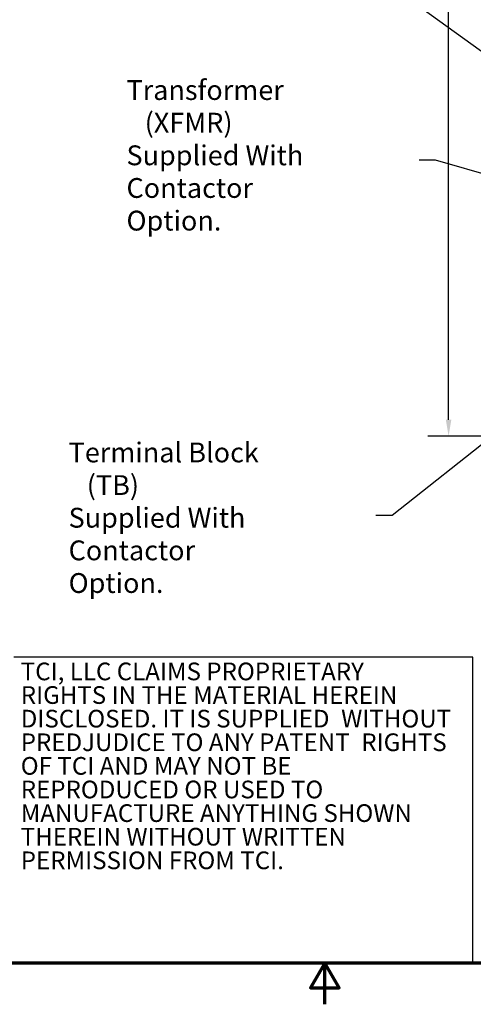
# Model space of a CAD drawing. Units: inches. Extents: x 3 to 129, y 1 to 100.
# Drawn here: x 55 to 71, y 1 to 37 of the extents above; entities that cross this region are included whole.
import ezdxf

# ---------------------------------------------------------------- set-up
doc = ezdxf.new("R2010")
doc.units = ezdxf.units.IN
doc.header["$LTSCALE"] = 6
doc.header["$MEASUREMENT"] = 0
for name, color, linetype, lineweight in [('Border (ANSI)', 7, 'Continuous', 70), ('Dimension (ANSI)', 7, 'Continuous', 25), ('Sketch Geometry (ANSI)', 7, 'Continuous', 25), ('Symbol (ANSI)', 7, 'Continuous', 25)]:
    doc.layers.add(name, color=color, linetype=linetype, lineweight=lineweight)
doc.styles.add('Note Text (ANSI)', font='tahoma.ttf')
doc.dimstyles.new('Default (ANSI)', dxfattribs={"dimscale": 6, "dimtxt": 0.12, "dimasz": 0.098425, "dimexe": 0.125, "dimexo": 0.0625, "dimgap": 0.031496, "dimtad": 0, "dimtih": 1, "dimtoh": 1, "dimrnd": 1e-08, "dimzin": 4, "dimdsep": 46, "dimtxsty": 'Note Text (ANSI)', "dimcen": 0.09, "dimdle": 0.393701, "dimclrd": 256, "dimclre": 256, "dimclrt": 256, "dimadec": 0, "dimazin": 1, "dimtfac": 1, "dimtofl": 0, "dimtmove": 0, "dimatfit": 3, "dimfxl": 1, "dimtolj": 1, "dimtzin": 4, "dimlwd": -1, "dimlwe": -1, "dimarcsym": 0})
doc.dimstyles.new('Default (ANSI)$7', dxfattribs={"dimscale": 6, "dimtxt": 0.12, "dimasz": 0.098425, "dimexe": 0.125, "dimexo": 0.0625, "dimgap": 0.031496, "dimtad": 0, "dimtih": 1, "dimtoh": 1, "dimrnd": 1e-08, "dimzin": 4, "dimdsep": 46, "dimtxsty": 'Note Text (ANSI)', "dimcen": 0.09, "dimdle": 0.393701, "dimclrd": 256, "dimclre": 256, "dimclrt": 256, "dimadec": 0, "dimazin": 1, "dimtfac": 1, "dimtofl": 0, "dimtmove": 0, "dimatfit": 3, "dimfxl": 1, "dimtolj": 1, "dimtzin": 4, "dimlwd": -1, "dimlwe": -1, "dimarcsym": 0})

# ---------------------------------------------------------------- blocks, each defined once
blk = doc.blocks.new('Borders Default Border')
at = {"layer": 'Border (ANSI)', "flags": 128}
for points in [[(0.75, 0.5), (0.75, 16.5), (21.25, 16.5), (21.25, 0.5), (0.75, 0.5)], [(11, 0.25), (11, 0.5), (10.9134, 0.35), (11.0866, 0.35), (11, 0.5)]]:
    blk.add_lwpolyline(points, dxfattribs=at)
blk = doc.blocks.new('*D11')
at = {"layer": 'Defpoints', "color": 0}
for p in [(70.489, 78.139), (76.314, 78.139), (79.059, 22.139)]:
    blk.add_point(p, dxfattribs=at)
at = {"layer": 'Dimension (ANSI)'}
for p, q in [((75.939, 78.139), (69.739, 78.139)), ((70.489, 77.548), (70.489, 50.703)), ((70.489, 22.729), (70.489, 49.575)), ((78.684, 22.139), (69.739, 22.139))]:
    blk.add_line(p, q, dxfattribs=at)
for points in [[(70.39, 77.548), (70.587, 77.548), (70.489, 78.139)], [(70.39, 22.729), (70.587, 22.729), (70.489, 22.139)]]:
    blk.add_solid(points, dxfattribs=at)
at = {"layer": 'Dimension (ANSI)', "insert": (69.307, 50.514), "char_height": 0.72, "attachment_point": 1, "style": 'Note Text (ANSI)'}
blk.add_mtext('\\A1;56.00', dxfattribs=at)

msp = doc.modelspace()

# ---------------------------------------------------------------- linework, layer by layer
at = {"layer": 'Sketch Geometry (ANSI)'}
for p, q in [((71.372, 14.105), (54.699, 14.105)), ((71.372, 2.972), (71.372, 14.105)), ((54.699, 2.972), (71.372, 2.972))]:
    msp.add_line(p, q, dxfattribs=at)

# ---------------------------------------------------------------- block references
at = {"xscale": 6, "yscale": 6, "zscale": 6}
msp.add_blockref('Borders Default Border', (0, 0), dxfattribs=at)

# ---------------------------------------------------------------- texts
at = {"layer": 'Symbol (ANSI)', "attachment_point": 1, "style": 'Note Text (ANSI)'}
for s, insert, char_height, width, line_spacing_factor in [('{\\fTahoma|b0|i0;Transformer \\P\\fTahoma|b0|i0;   (XFMR) \\P\\fTahoma|b0|i0;Supplied With Contactor \\P\\fTahoma|b0|i0;Option.}', (58.793, 35.067), 0.72, 10.8671, 0.987884), ('{\\fTahoma|b0|i0;Terminal Block \\P\\fTahoma|b0|i0;   (TB) \\P\\fTahoma|b0|i0;Supplied With Contactor \\P\\fTahoma|b0|i0;Option.}', (56.691, 21.904), 0.72, 10.8671, 0.987884), ('{\\fMS Shell Dlg 2|b0|i0|c0|p0;\\H0.80098x;TCI, LLC\\fArial|b0|i0|c0|p34; \\fMS Shell Dlg 2|b0|i0|c0|p0;CLAIMS PROPRIETARY \\PRIGHTS IN THE MATERIAL HEREIN \\H1.16457x; \\H0.85869x;\\PDISCLOSED. IT IS SUPPLIED \\H1.15328x; \\H0.86709x;WITHOUT\\H1.15405x; \\H0.86651x;\\PPREDJUDICE TO ANY PATENT \\H1.154x; \\H0.86655x;RIGHTS \\H1.154x; \\H0.86655x;\\POF TCI AND MAY NOT BE \\H1.154x; \\H0.86655x;\\PREPRODUCED OR USED TO \\H1.154x; \\H0.86655x;\\PMANUFACTURE ANYTHING SHOWN \\H1.154x; \\H0.86655x;\\PTHEREIN WITHOUT WRITTEN \\H1.154x; \\H0.86655x;\\PPERMISSION FROM TCI.\\Ftxt|c0;\\H1.154x; \\H0.86655x;\\P\\fTahoma|b0|i0|c0|p34;\\H1.2755x; \\H0.87926x;\\P\\H1.19128x; }', (54.954, 13.912), 0.801515, 17.25494, 0.801435)]:
    msp.add_mtext(s, dxfattribs=dict(at, insert=insert, char_height=char_height, width=width, line_spacing_factor=line_spacing_factor))
at = {"layer": 'Symbol (ANSI)', "char_height": 0.72, "attachment_point": 3, "style": 'Note Text (ANSI)'}
for insert in [(69.228, 32.524), (67.659, 19.608)]:
    msp.add_mtext('{ }', dxfattribs=dict(at, insert=insert))

# ---------------------------------------------------------------- dimensions: what is measured, and where the dimension line sits
at = {"layer": 'Dimension (ANSI)'}
dim = msp.add_linear_dim(base=(70.489, 78.139), p1=(79.059, 22.139), p2=(76.314, 78.139), angle=90, dimstyle='Default (ANSI)', override={"dimgap": 0.031496, "dimdec": 2, "dimtol": 0, "dimlim": 0, "dimtp": 0, "dimtm": 0, "dimtdec": 2, "dimatfit": 1}, dxfattribs=at)
dim.commit()
dim.dimension.update_dxf_attribs({"geometry": '*D11', "text_midpoint": (70.489, 50.139), "dimtype": 160})

# ---------------------------------------------------------------- leaders
at = {"layer": 'Symbol (ANSI)', "annotation_type": 0, "has_hookline": 1, "hookline_direction": 1, "text_width": 0.309}
for points in [[(77.893, 31.617), (67.768, 38.936), (67.177, 38.936)], [(77.417, 30.017), (70.008, 32.164), (69.417, 32.164)], [(77.847, 26.728), (68.439, 19.248), (67.848, 19.248)]]:
    msp.add_leader(points, dimstyle='Default (ANSI)$7', override={"dimtad": 0}, dxfattribs=at)

doc.saveas('drawing.dxf')
